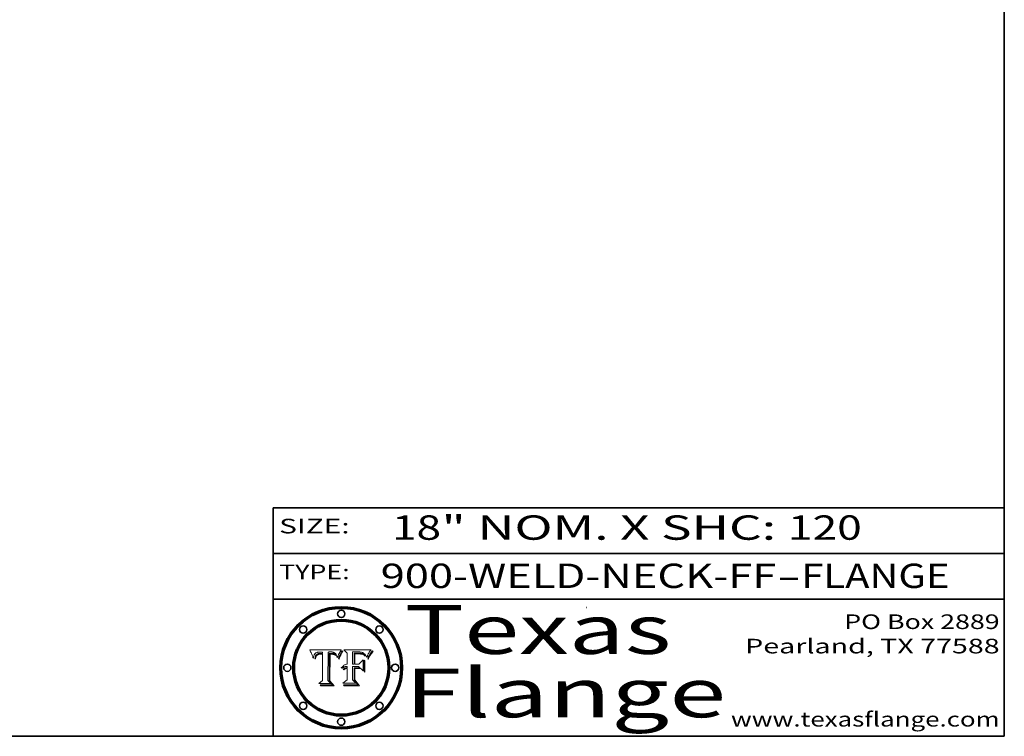
# Model space of a CAD drawing. Extents: x 0 to 10.8, y 0 to 8.2.
# Drawn here: x 6.7 to 10.8, y 0.2 to 3.2 of the extents above; entities that cross this region are included whole.
import ezdxf
from ezdxf.enums import TextEntityAlignment as Align

# ---------------------------------------------------------------- set-up
doc = ezdxf.new("R2010")
doc.units = 0
doc.header["$MEASUREMENT"] = 0
doc.layers.get('0').update_dxf_attribs({"lineweight": 13})
doc.layers.add('1', color=7, linetype='Continuous', lineweight=13)
doc.styles.get("Standard").update_dxf_attribs({"font": 'isocp.shx'})

# ---------------------------------------------------------------- blocks, each defined once
blk = doc.blocks.new('BLOCK1')
at = {"color": 7, "lineweight": 13, "ltscale": 0.03937}
for s, p, p2 in [('900-WELD-NECK-FF', (8.191513, 0.858248), (9.814373, 0.858248)), ('FLANGE', (9.91742, 0.858248), (10.525041, 0.858248)), ('-', (9.815896, 0.858248), (9.915896, 0.858248))]:
    blk.add_text(s, height=0.1, dxfattribs=at).set_placement(p, p2, align=Align.FIT)
blk = doc.blocks.new('BLOCK2')
at = {"color": 7, "lineweight": 13, "ltscale": 0.03937}
for s, p, p2 in [('18', (8.237881, 1.055967), (8.439406, 1.055967)), ('" NOM. X SHC: ', (8.44093, 1.055967), (9.860741, 1.055967)), ('120', (9.862265, 1.055967), (10.165313, 1.055967))]:
    blk.add_text(s, height=0.1, dxfattribs=at).set_placement(p, p2, align=Align.FIT)
blk = doc.blocks.new('BLOCK3')
at = {"color": 7, "lineweight": 13, "ltscale": 0.03937}
for s, p, p2 in [('PO Box 2889', (10.093103, 0.689966), (10.730818, 0.689966)), ('Pearland, TX 77588', (9.686702, 0.589966), (10.730818, 0.589966)), ('www.texasflange.com', (9.628644, 0.289966), (10.730818, 0.289966))]:
    blk.add_text(s, height=0.06, dxfattribs=at).set_placement(p, p2, align=Align.FIT)
blk = doc.blocks.new('BLOCK4')
at = {"color": 7, "lineweight": 13, "ltscale": 0.03937}
for s, p, p2 in [('Texas', (8.289209, 0.587871), (9.383692, 0.587871)), ('Flange', (8.289209, 0.327871), (9.608945, 0.327871))]:
    blk.add_text(s, height=0.2, dxfattribs=at).set_placement(p, p2, align=Align.FIT)
blk = doc.blocks.new('BLOCK5')
at = {"color": 7, "lineweight": 5, "ltscale": 0.00324}
blk.add_line((8.029831, 0.605292), (7.900255, 0.604209), dxfattribs=at)
at = {"color": 7, "lineweight": 5, "ltscale": 0.000103}
blk.add_line((7.900255, 0.604209), (7.902151, 0.600546), dxfattribs=at)
at = {"color": 7, "lineweight": 5, "ltscale": 0.0001}
blk.add_line((7.902151, 0.600546), (7.903945, 0.596951), dxfattribs=at)
at = {"color": 7, "lineweight": 5, "ltscale": 9.8e-05}
blk.add_line((7.903945, 0.596951), (7.905638, 0.593424), dxfattribs=at)
at = {"color": 7, "lineweight": 5, "ltscale": 9.5e-05}
for p, q in [((7.905638, 0.593424), (7.907229, 0.589967)), ((7.913659, 0.573722), (7.915938, 0.570681))]:
    blk.add_line(p, q, dxfattribs=at)
at = {"color": 7, "lineweight": 5, "ltscale": 9.3e-05}
blk.add_line((7.907229, 0.589967), (7.908719, 0.58658), dxfattribs=at)
at = {"color": 7, "lineweight": 5, "ltscale": 9e-05}
blk.add_line((7.908719, 0.58658), (7.910106, 0.583262), dxfattribs=at)
at = {"color": 7, "lineweight": 5, "ltscale": 8.7e-05}
blk.add_line((7.910106, 0.583262), (7.911392, 0.580013), dxfattribs=at)
at = {"color": 7, "lineweight": 5, "ltscale": 8.5e-05}
blk.add_line((7.911392, 0.580013), (7.912577, 0.576833), dxfattribs=at)
at = {"color": 7, "lineweight": 5, "ltscale": 8.2e-05}
blk.add_line((7.912577, 0.576833), (7.913659, 0.573722), dxfattribs=at)
at = {"color": 7, "lineweight": 5, "ltscale": 6.6e-05}
blk.add_line((7.915938, 0.570681), (7.916123, 0.573306), dxfattribs=at)
at = {"color": 7, "lineweight": 5, "ltscale": 6.2e-05}
for p, q in [((7.916123, 0.573306), (7.916418, 0.575775)), ((7.921734, 0.569565), (7.921454, 0.567111)), ((8.011871, 0.576531), (8.012525, 0.574142))]:
    blk.add_line(p, q, dxfattribs=at)
at = {"color": 7, "lineweight": 5, "ltscale": 5.9e-05}
for p, q in [((7.916418, 0.575775), (7.916824, 0.578087)), ((8.011163, 0.578771), (8.011871, 0.576531))]:
    blk.add_line(p, q, dxfattribs=at)
at = {"color": 7, "lineweight": 5, "ltscale": 5.5e-05}
for p, q in [((7.916824, 0.578087), (7.917339, 0.580242)), ((7.922543, 0.574013), (7.922096, 0.571866)), ((7.951177, 0.595142), (7.953361, 0.594908)), ((7.988236, 0.595943), (7.990431, 0.595799))]:
    blk.add_line(p, q, dxfattribs=at)
at = {"color": 7, "lineweight": 5, "ltscale": 5.2e-05}
for p, q in [((7.917339, 0.580242), (7.917966, 0.58224)), ((7.923073, 0.576006), (7.922543, 0.574013)), ((7.990431, 0.595799), (7.992506, 0.595562)), ((8.014802, 0.574562), (8.015467, 0.576534))]:
    blk.add_line(p, q, dxfattribs=at)
at = {"color": 7, "lineweight": 5, "ltscale": 5e-05}
for p, q in [((7.917966, 0.58224), (7.918703, 0.584081)), ((7.938912, 0.589269), (7.936934, 0.588921)), ((7.94287, 0.595557), (7.944881, 0.595532)), ((8.008726, 0.584579), (8.009591, 0.582795))]:
    blk.add_line(p, q, dxfattribs=at)
at = {"color": 7, "lineweight": 5, "ltscale": 4.7e-05}
for p, q in [((7.918703, 0.584081), (7.919549, 0.585767)), ((7.936934, 0.588921), (7.935095, 0.588473)), ((7.994457, 0.595229), (7.996287, 0.5948)), ((8.007806, 0.586212), (8.008726, 0.584579)), ((8.01683, 0.580272), (8.017528, 0.582038))]:
    blk.add_line(p, q, dxfattribs=at)
at = {"color": 7, "lineweight": 5, "ltscale": 4.5e-05}
for p, q in [((7.919549, 0.585767), (7.920506, 0.587294)), ((7.92513, 0.573132), (7.925573, 0.574872)), ((7.935095, 0.588473), (7.933397, 0.587925)), ((7.937799, 0.586203), (7.939577, 0.586511)), ((7.996287, 0.5948), (7.997995, 0.594276))]:
    blk.add_line(p, q, dxfattribs=at)
at = {"color": 7, "lineweight": 5, "ltscale": 4.3e-05}
for p, q in [((7.920506, 0.587294), (7.921574, 0.588665)), ((7.92516, 0.581064), (7.924381, 0.579533)), ((7.997995, 0.594276), (7.99958, 0.593658)), ((8.018954, 0.58536), (8.019684, 0.586917))]:
    blk.add_line(p, q, dxfattribs=at)
at = {"color": 7, "lineweight": 5, "ltscale": 7e-05}
blk.add_line((7.921454, 0.567111), (7.924266, 0.567111), dxfattribs=at)
at = {"color": 7, "lineweight": 5, "ltscale": 4.2e-05}
for p, q in [((7.921574, 0.588665), (7.922751, 0.58988)), ((7.922751, 0.58988), (7.924063, 0.590958)), ((7.925573, 0.574872), (7.926092, 0.57648)), ((7.933397, 0.587925), (7.931839, 0.587279)), ((7.936151, 0.585809), (7.937799, 0.586203)), ((8.00581, 0.589025), (8.006836, 0.587694)), ((8.019684, 0.586917), (8.020426, 0.588405))]:
    blk.add_line(p, q, dxfattribs=at)
at = {"color": 7, "lineweight": 5, "ltscale": 5.8e-05}
for p, q in [((7.922096, 0.571866), (7.921734, 0.569565)), ((7.985918, 0.595991), (7.988236, 0.595943))]:
    blk.add_line(p, q, dxfattribs=at)
at = {"color": 7, "lineweight": 5, "ltscale": 4.8e-05}
for p, q in [((7.923684, 0.577847), (7.923073, 0.576006)), ((7.924766, 0.571259), (7.92513, 0.573132)), ((7.927152, 0.592775), (7.92893, 0.593513)), ((7.939577, 0.586511), (7.941484, 0.58673))]:
    blk.add_line(p, q, dxfattribs=at)
at = {"color": 7, "lineweight": 5, "ltscale": 4.6e-05}
for p, q in [((7.924381, 0.579533), (7.923684, 0.577847)), ((7.92553, 0.591923), (7.927152, 0.592775)), ((8.017528, 0.582038), (8.018235, 0.583734))]:
    blk.add_line(p, q, dxfattribs=at)
at = {"color": 7, "lineweight": 5, "ltscale": 4.4e-05}
for p, q in [((7.924063, 0.590958), (7.92553, 0.591923)), ((8.006836, 0.587694), (8.007806, 0.586212)), ((8.018235, 0.583734), (8.018954, 0.58536)), ((8.029019, 0.60375), (8.029831, 0.605292))]:
    blk.add_line(p, q, dxfattribs=at)
at = {"color": 7, "lineweight": 5, "ltscale": 5.4e-05}
for p, q in [((7.924266, 0.567111), (7.924478, 0.569252)), ((7.930864, 0.594138), (7.932953, 0.594648)), ((7.943519, 0.58686), (7.945682, 0.586905)), ((7.949034, 0.595323), (7.951177, 0.595142)), ((8.014147, 0.572519), (8.014802, 0.574562))]:
    blk.add_line(p, q, dxfattribs=at)
at = {"color": 7, "lineweight": 5, "ltscale": 5.1e-05}
for p, q in [((7.924478, 0.569252), (7.924766, 0.571259)), ((7.92893, 0.593513), (7.930864, 0.594138)), ((7.941484, 0.58673), (7.943519, 0.58686)), ((7.944881, 0.595532), (7.946936, 0.595454)), ((8.015467, 0.576534), (8.016143, 0.578438))]:
    blk.add_line(p, q, dxfattribs=at)
at = {"color": 7, "lineweight": 5, "ltscale": 4.1e-05}
for p, q in [((7.926023, 0.582444), (7.92516, 0.581064)), ((7.99958, 0.593658), (8.001043, 0.592944))]:
    blk.add_line(p, q, dxfattribs=at)
at = {"color": 7, "lineweight": 5, "ltscale": 3.9e-05}
for p, q in [((7.926968, 0.58367), (7.926023, 0.582444)), ((8.001043, 0.592944), (8.002384, 0.592136))]:
    blk.add_line(p, q, dxfattribs=at)
at = {"color": 7, "lineweight": 5, "ltscale": 7.7e-05}
blk.add_line((7.926092, 0.57648), (7.92736, 0.579297), dxfattribs=at)
at = {"color": 7, "lineweight": 5, "ltscale": 7.4e-05}
blk.add_line((7.929138, 0.585687), (7.926968, 0.58367), dxfattribs=at)
at = {"color": 7, "lineweight": 5, "ltscale": 6.9e-05}
for p, q in [((7.92736, 0.579297), (7.928935, 0.581582)), ((7.930843, 0.583356), (7.93324, 0.584759))]:
    blk.add_line(p, q, dxfattribs=at)
at = {"color": 7, "lineweight": 5, "ltscale": 6.5e-05}
blk.add_line((7.928935, 0.581582), (7.930843, 0.583356), dxfattribs=at)
at = {"color": 7, "lineweight": 5, "ltscale": 3.8e-05}
for p, q in [((7.930418, 0.586532), (7.929138, 0.585687)), ((7.93324, 0.584759), (7.93463, 0.585327)), ((8.002384, 0.592136), (8.003601, 0.591231)), ((8.003601, 0.591231), (8.004733, 0.590204))]:
    blk.add_line(p, q, dxfattribs=at)
at = {"color": 7, "lineweight": 5, "ltscale": 4e-05}
for p, q in [((7.931839, 0.587279), (7.930418, 0.586532)), ((7.93463, 0.585327), (7.936151, 0.585809)), ((8.004733, 0.590204), (8.00581, 0.589025)), ((8.020426, 0.588405), (8.021177, 0.589826))]:
    blk.add_line(p, q, dxfattribs=at)
at = {"color": 7, "lineweight": 5, "ltscale": 5.7e-05}
for p, q in [((7.932953, 0.594648), (7.9352, 0.595046)), ((7.943286, 0.589667), (7.941029, 0.589518)), ((8.012525, 0.574142), (8.014147, 0.572519))]:
    blk.add_line(p, q, dxfattribs=at)
at = {"color": 7, "lineweight": 5, "ltscale": 6e-05}
for p, q in [((7.9352, 0.595046), (7.9376, 0.595331)), ((7.945682, 0.589716), (7.943286, 0.589667))]:
    blk.add_line(p, q, dxfattribs=at)
at = {"color": 7, "lineweight": 5, "ltscale": 6.4e-05}
blk.add_line((7.9376, 0.595331), (7.940158, 0.5955), dxfattribs=at)
at = {"color": 7, "lineweight": 5, "ltscale": 5.3e-05}
for p, q in [((7.941029, 0.589518), (7.938912, 0.589269)), ((7.946936, 0.595454), (7.949034, 0.595323)), ((8.009591, 0.582795), (8.010404, 0.580859))]:
    blk.add_line(p, q, dxfattribs=at)
at = {"color": 7, "lineweight": 5, "ltscale": 6.8e-05}
blk.add_line((7.940158, 0.5955), (7.94287, 0.595557), dxfattribs=at)
at = {"color": 7, "lineweight": 5, "ltscale": 0.000162}
blk.add_line((7.952171, 0.589608), (7.945682, 0.589716), dxfattribs=at)
at = {"color": 7, "lineweight": 5, "ltscale": 0.000192}
blk.add_line((7.945682, 0.586905), (7.953361, 0.586796), dxfattribs=at)
at = {"color": 7, "lineweight": 5, "ltscale": 0.000136}
blk.add_line((7.953361, 0.594908), (7.952171, 0.589608), dxfattribs=at)
at = {"color": 7, "lineweight": 5, "ltscale": 0.00269}
blk.add_line((7.953361, 0.586796), (7.953361, 0.479178), dxfattribs=at)
at = {"color": 7, "lineweight": 5, "ltscale": 0.002931}
blk.add_line((7.974885, 0.478313), (7.976183, 0.595557), dxfattribs=at)
at = {"color": 7, "lineweight": 5, "ltscale": 4.9e-05}
for p, q in [((7.976183, 0.595557), (7.97813, 0.595713)), ((7.97813, 0.595713), (7.980077, 0.595835)), ((7.980077, 0.595835), (7.982024, 0.59592)), ((7.982024, 0.59592), (7.983971, 0.595973)), ((7.983971, 0.595973), (7.985918, 0.595991)), ((7.992506, 0.595562), (7.994457, 0.595229)), ((8.016143, 0.578438), (8.01683, 0.580272))]:
    blk.add_line(p, q, dxfattribs=at)
at = {"color": 7, "lineweight": 5, "ltscale": 5.6e-05}
blk.add_line((8.010404, 0.580859), (8.011163, 0.578771), dxfattribs=at)
at = {"color": 7, "lineweight": 5, "ltscale": 0.0004}
blk.add_line((8.021177, 0.589826), (8.029019, 0.60375), dxfattribs=at)
at = {"color": 7, "lineweight": 5, "ltscale": 0.000493}
blk.add_line((7.953361, 0.479178), (7.93822, 0.466523), dxfattribs=at)
at = {"color": 7, "lineweight": 5, "ltscale": 0.001236}
blk.add_line((7.93822, 0.466523), (7.987647, 0.466523), dxfattribs=at)
at = {"color": 7, "lineweight": 5, "ltscale": 0.000434}
blk.add_line((7.987647, 0.466523), (7.974885, 0.478313), dxfattribs=at)
blk = doc.blocks.new('BLOCK6')
at = {"color": 7, "lineweight": 5, "ltscale": 0.000505}
blk.add_line((8.03978, 0.605292), (8.054382, 0.591339), dxfattribs=at)
at = {"color": 7, "lineweight": 5, "ltscale": 0.002807}
blk.add_line((8.152051, 0.605292), (8.03978, 0.605292), dxfattribs=at)
at = {"color": 7, "lineweight": 5, "ltscale": 0.001141}
blk.add_line((8.054382, 0.591339), (8.054382, 0.545696), dxfattribs=at)
at = {"color": 7, "lineweight": 5, "ltscale": 0.001265}
blk.add_line((8.076014, 0.545696), (8.076014, 0.596315), dxfattribs=at)
at = {"color": 7, "lineweight": 5, "ltscale": 0.0001}
blk.add_line((8.076014, 0.596315), (8.080016, 0.596207), dxfattribs=at)
at = {"color": 7, "lineweight": 5, "ltscale": 0.000262}
blk.add_line((8.080016, 0.596207), (8.090507, 0.596099), dxfattribs=at)
at = {"color": 7, "lineweight": 5, "ltscale": 7.8e-05}
for p, q in [((8.085749, 0.590474), (8.082612, 0.590366)), ((8.117954, 0.587933), (8.115029, 0.588965))]:
    blk.add_line(p, q, dxfattribs=at)
at = {"color": 7, "lineweight": 5, "ltscale": 0.001117}
blk.add_line((8.082612, 0.590366), (8.082612, 0.545696), dxfattribs=at)
at = {"color": 7, "lineweight": 5, "ltscale": 6.7e-05}
for p, q in [((8.085316, 0.587445), (8.087994, 0.58764)), ((8.120915, 0.584246), (8.123219, 0.582873)), ((8.036938, 0.537626), (8.03538, 0.535451)), ((8.043013, 0.542615), (8.040755, 0.541208))]:
    blk.add_line(p, q, dxfattribs=at)
at = {"color": 7, "lineweight": 5, "ltscale": 0.001044}
blk.add_line((8.085316, 0.545696), (8.085316, 0.587445), dxfattribs=at)
at = {"color": 7, "lineweight": 5, "ltscale": 6.8e-05}
for p, q in [((8.088465, 0.590591), (8.085749, 0.590474)), ((8.122807, 0.58518), (8.120546, 0.586671))]:
    blk.add_line(p, q, dxfattribs=at)
at = {"color": 7, "lineweight": 5, "ltscale": 6.3e-05}
for p, q in [((8.087994, 0.58764), (8.090491, 0.587792)), ((8.09689, 0.587987), (8.099417, 0.587969)), ((8.126338, 0.581511), (8.124737, 0.583461)), ((8.127607, 0.579333), (8.126338, 0.581511))]:
    blk.add_line(p, q, dxfattribs=at)
at = {"color": 7, "lineweight": 5, "ltscale": 7e-05}
for p, q in [((8.091251, 0.590682), (8.088465, 0.590591)), ((8.130044, 0.580736), (8.131463, 0.578313))]:
    blk.add_line(p, q, dxfattribs=at)
at = {"color": 7, "lineweight": 5, "ltscale": 5.8e-05}
for p, q in [((8.090491, 0.587792), (8.092805, 0.5879)), ((8.110827, 0.595125), (8.113085, 0.594648)), ((8.134311, 0.572844), (8.135177, 0.575007))]:
    blk.add_line(p, q, dxfattribs=at)
at = {"color": 7, "lineweight": 5, "ltscale": 0.000154}
blk.add_line((8.090507, 0.596099), (8.096672, 0.596207), dxfattribs=at)
at = {"color": 7, "lineweight": 5, "ltscale": 7.1e-05}
for p, q in [((8.094107, 0.590747), (8.091251, 0.590682)), ((8.102909, 0.596033), (8.10574, 0.595817)), ((8.113329, 0.586844), (8.116087, 0.586202)), ((8.140617, 0.587735), (8.14189, 0.590261))]:
    blk.add_line(p, q, dxfattribs=at)
at = {"color": 7, "lineweight": 5, "ltscale": 5.3e-05}
for p, q in [((8.092805, 0.5879), (8.094938, 0.587964)), ((8.104068, 0.587826), (8.106191, 0.5877)), ((8.124398, 0.58835), (8.125804, 0.586758)), ((8.136889, 0.57926), (8.137697, 0.581201))]:
    blk.add_line(p, q, dxfattribs=at)
at = {"color": 7, "lineweight": 5, "ltscale": 7.3e-05}
blk.add_line((8.097032, 0.590786), (8.094107, 0.590747), dxfattribs=at)
at = {"color": 7, "lineweight": 5, "ltscale": 4.9e-05}
for p, q in [((8.094938, 0.587964), (8.09689, 0.587987)), ((8.122994, 0.589734), (8.124398, 0.58835)), ((8.137697, 0.581201), (8.138474, 0.583019)), ((8.148372, 0.600311), (8.149522, 0.601895)), ((8.038381, 0.532799), (8.04004, 0.533868)), ((8.047222, 0.536498), (8.049152, 0.536744)), ((8.052347, 0.531458), (8.050394, 0.531249))]:
    blk.add_line(p, q, dxfattribs=at)
at = {"color": 7, "lineweight": 5, "ltscale": 8e-05}
for p, q in [((8.096672, 0.596207), (8.099887, 0.596163)), ((8.054382, 0.545696), (8.051189, 0.545309))]:
    blk.add_line(p, q, dxfattribs=at)
at = {"color": 7, "lineweight": 5, "ltscale": 7.5e-05}
for p, q in [((8.100026, 0.590798), (8.097032, 0.590786)), ((8.131463, 0.578313), (8.132887, 0.575682))]:
    blk.add_line(p, q, dxfattribs=at)
at = {"color": 7, "lineweight": 5, "ltscale": 6e-05}
blk.add_line((8.099417, 0.587969), (8.101811, 0.587915), dxfattribs=at)
at = {"color": 7, "lineweight": 5, "ltscale": 7.6e-05}
for p, q in [((8.099887, 0.596163), (8.102909, 0.596033)), ((8.051189, 0.545309), (8.048231, 0.544665))]:
    blk.add_line(p, q, dxfattribs=at)
at = {"color": 7, "lineweight": 5, "ltscale": 0.000106}
blk.add_line((8.104273, 0.590684), (8.100026, 0.590798), dxfattribs=at)
at = {"color": 7, "lineweight": 5, "ltscale": 5.6e-05}
for p, q in [((8.101811, 0.587915), (8.104068, 0.587826)), ((8.136049, 0.577196), (8.136889, 0.57926))]:
    blk.add_line(p, q, dxfattribs=at)
at = {"color": 7, "lineweight": 5, "ltscale": 9.8e-05}
blk.add_line((8.108189, 0.59034), (8.104273, 0.590684), dxfattribs=at)
at = {"color": 7, "lineweight": 5, "ltscale": 6.6e-05}
for p, q in [((8.10574, 0.595817), (8.108379, 0.595514)), ((8.118538, 0.585356), (8.120915, 0.584246)), ((8.128628, 0.582951), (8.130044, 0.580736)), ((8.03873, 0.539544), (8.036938, 0.537626)), ((8.040755, 0.541208), (8.03873, 0.539544))]:
    blk.add_line(p, q, dxfattribs=at)
at = {"color": 7, "lineweight": 5, "ltscale": 5e-05}
for p, q in [((8.106191, 0.5877), (8.108179, 0.58754)), ((8.11515, 0.594086), (8.117024, 0.593438)), ((8.049152, 0.536744), (8.051138, 0.536826))]:
    blk.add_line(p, q, dxfattribs=at)
at = {"color": 7, "lineweight": 5, "ltscale": 4.7e-05}
for p, q in [((8.108179, 0.58754), (8.110031, 0.587343)), ((8.032967, 0.530337), (8.033725, 0.528606))]:
    blk.add_line(p, q, dxfattribs=at)
at = {"color": 7, "lineweight": 5, "ltscale": 9.1e-05}
blk.add_line((8.111775, 0.589767), (8.108189, 0.59034), dxfattribs=at)
at = {"color": 7, "lineweight": 5, "ltscale": 6.2e-05}
blk.add_line((8.108379, 0.595514), (8.110827, 0.595125), dxfattribs=at)
at = {"color": 7, "lineweight": 5, "ltscale": 4.3e-05}
for p, q in [((8.110031, 0.587343), (8.111747, 0.587112)), ((8.118707, 0.592701), (8.120198, 0.591881)), ((8.120198, 0.591881), (8.121594, 0.59091)), ((8.13922, 0.584714), (8.139935, 0.586286))]:
    blk.add_line(p, q, dxfattribs=at)
at = {"color": 7, "lineweight": 5, "ltscale": 4e-05}
for p, q in [((8.111747, 0.587112), (8.113329, 0.586844)), ((8.139935, 0.586286), (8.140617, 0.587735)), ((8.045129, 0.526349), (8.046567, 0.527039)), ((8.046567, 0.527039), (8.048048, 0.527603)), ((8.048048, 0.527603), (8.049571, 0.528042)), ((8.049571, 0.528042), (8.051134, 0.528356)), ((8.051134, 0.528356), (8.052737, 0.528543)), ((8.052773, 0.536748), (8.054382, 0.53661))]:
    blk.add_line(p, q, dxfattribs=at)
at = {"color": 7, "lineweight": 5, "ltscale": 8.4e-05}
blk.add_line((8.115029, 0.588965), (8.111775, 0.589767), dxfattribs=at)
at = {"color": 7, "lineweight": 5, "ltscale": 5.4e-05}
for p, q in [((8.113085, 0.594648), (8.11515, 0.594086)), ((8.150747, 0.603555), (8.152051, 0.605292)), ((8.033725, 0.528606), (8.035222, 0.530168))]:
    blk.add_line(p, q, dxfattribs=at)
at = {"color": 7, "lineweight": 5, "ltscale": 6.5e-05}
for p, q in [((8.116087, 0.586202), (8.118538, 0.585356)), ((8.124737, 0.583461), (8.122807, 0.58518))]:
    blk.add_line(p, q, dxfattribs=at)
at = {"color": 7, "lineweight": 5, "ltscale": 4.6e-05}
for p, q in [((8.117024, 0.593438), (8.118707, 0.592701)), ((8.121594, 0.59091), (8.122994, 0.589734)), ((8.138474, 0.583019), (8.13922, 0.584714)), ((8.1473, 0.598802), (8.148372, 0.600311)), ((8.039021, 0.52592), (8.037725, 0.524604)), ((8.048522, 0.530904), (8.046733, 0.53042))]:
    blk.add_line(p, q, dxfattribs=at)
at = {"color": 7, "lineweight": 5, "ltscale": 7.2e-05}
for p, q in [((8.120546, 0.586671), (8.117954, 0.587933)), ((8.125449, 0.581235), (8.127607, 0.579333)), ((8.034058, 0.533022), (8.032967, 0.530337)), ((8.048231, 0.544665), (8.045504, 0.543768))]:
    blk.add_line(p, q, dxfattribs=at)
at = {"color": 7, "lineweight": 5, "ltscale": 6.9e-05}
for p, q in [((8.123219, 0.582873), (8.125449, 0.581235)), ((8.143089, 0.592394), (8.144543, 0.594729)), ((8.03538, 0.535451), (8.034058, 0.533022)), ((8.045504, 0.543768), (8.043013, 0.542615))]:
    blk.add_line(p, q, dxfattribs=at)
at = {"color": 7, "lineweight": 5, "ltscale": 5.7e-05}
blk.add_line((8.125804, 0.586758), (8.127215, 0.584958), dxfattribs=at)
at = {"color": 7, "lineweight": 5, "ltscale": 6.1e-05}
for p, q in [((8.127215, 0.584958), (8.128628, 0.582951)), ((8.14189, 0.590261), (8.143089, 0.592394))]:
    blk.add_line(p, q, dxfattribs=at)
at = {"color": 7, "lineweight": 5, "ltscale": 7.9e-05}
blk.add_line((8.132887, 0.575682), (8.134311, 0.572844), dxfattribs=at)
at = {"color": 7, "lineweight": 5, "ltscale": 5.9e-05}
blk.add_line((8.135177, 0.575007), (8.136049, 0.577196), dxfattribs=at)
at = {"color": 7, "lineweight": 5, "ltscale": 3.8e-05}
blk.add_line((8.144543, 0.594729), (8.145386, 0.596012), dxfattribs=at)
at = {"color": 7, "lineweight": 5, "ltscale": 4.1e-05}
for p, q in [((8.145386, 0.596012), (8.146304, 0.597369)), ((8.042372, 0.524592), (8.04373, 0.525533)), ((8.04373, 0.525533), (8.045129, 0.526349)), ((8.051138, 0.536826), (8.052773, 0.536748)), ((8.052737, 0.528543), (8.054382, 0.528606))]:
    blk.add_line(p, q, dxfattribs=at)
at = {"color": 7, "lineweight": 5, "ltscale": 4.4e-05}
for p, q in [((8.146304, 0.597369), (8.1473, 0.598802)), ((8.03978, 0.522333), (8.041057, 0.523526))]:
    blk.add_line(p, q, dxfattribs=at)
at = {"color": 7, "lineweight": 5, "ltscale": 5.2e-05}
for p, q in [((8.149522, 0.601895), (8.150747, 0.603555)), ((8.035222, 0.530168), (8.036774, 0.531566))]:
    blk.add_line(p, q, dxfattribs=at)
at = {"color": 7, "lineweight": 5, "ltscale": 5.1e-05}
for p, q in [((8.036774, 0.531566), (8.038381, 0.532799)), ((8.054382, 0.531527), (8.052347, 0.531458))]:
    blk.add_line(p, q, dxfattribs=at)
at = {"color": 7, "lineweight": 5, "ltscale": 4.5e-05}
for p, q in [((8.0404, 0.527097), (8.039021, 0.52592)), ((8.041859, 0.528135), (8.0404, 0.527097)), ((8.043403, 0.529035), (8.041859, 0.528135)), ((8.045027, 0.529796), (8.043403, 0.529035)), ((8.046733, 0.53042), (8.045027, 0.529796))]:
    blk.add_line(p, q, dxfattribs=at)
at = {"color": 7, "lineweight": 5, "ltscale": 4.8e-05}
for p, q in [((8.04004, 0.533868), (8.041754, 0.534771)), ((8.041754, 0.534771), (8.043522, 0.535512)), ((8.043522, 0.535512), (8.045345, 0.536087)), ((8.045345, 0.536087), (8.047222, 0.536498)), ((8.050394, 0.531249), (8.048522, 0.530904))]:
    blk.add_line(p, q, dxfattribs=at)
at = {"color": 7, "lineweight": 5, "ltscale": 0.000127}
blk.add_line((8.054382, 0.53661), (8.054382, 0.531527), dxfattribs=at)
at = {"color": 7, "lineweight": 5, "ltscale": 0.001163}
blk.add_line((8.054382, 0.528606), (8.054382, 0.482097), dxfattribs=at)
at = {"color": 7, "lineweight": 5, "ltscale": 0.000165}
blk.add_line((8.082612, 0.545696), (8.076014, 0.545696), dxfattribs=at)
at = {"color": 7, "lineweight": 5, "ltscale": 0.001363}
blk.add_line((8.076014, 0.482097), (8.076014, 0.53661), dxfattribs=at)
at = {"color": 7, "lineweight": 5, "ltscale": 0.000619}
blk.add_line((8.076014, 0.53661), (8.100782, 0.53661), dxfattribs=at)
at = {"color": 7, "lineweight": 5, "ltscale": 0.000408}
blk.add_line((8.101647, 0.545696), (8.085316, 0.545696), dxfattribs=at)
at = {"color": 7, "lineweight": 5, "ltscale": 0.000639}
blk.add_line((8.100782, 0.53661), (8.118953, 0.518655), dxfattribs=at)
at = {"color": 7, "lineweight": 5, "ltscale": 0.000629}
blk.add_line((8.118953, 0.563975), (8.101647, 0.545696), dxfattribs=at)
at = {"color": 7, "lineweight": 5, "ltscale": 0.001133}
blk.add_line((8.118953, 0.518655), (8.118953, 0.563975), dxfattribs=at)
at = {"color": 7, "lineweight": 5, "ltscale": 7.7e-05}
blk.add_line((8.037725, 0.524604), (8.03978, 0.522333), dxfattribs=at)
at = {"color": 7, "lineweight": 5, "ltscale": 4.2e-05}
blk.add_line((8.041057, 0.523526), (8.042372, 0.524592), dxfattribs=at)
at = {"color": 7, "lineweight": 5, "ltscale": 0.000564}
blk.add_line((8.054382, 0.482097), (8.036753, 0.468038), dxfattribs=at)
at = {"color": 7, "lineweight": 5, "ltscale": 0.001328}
blk.add_line((8.036753, 0.468038), (8.089859, 0.468038), dxfattribs=at)
at = {"color": 7, "lineweight": 5, "ltscale": 0.000493}
blk.add_line((8.089859, 0.468038), (8.076014, 0.482097), dxfattribs=at)

msp = doc.modelspace()

# ---------------------------------------------------------------- linework, layer by layer
at = {"color": 7, "lineweight": 13, "ltscale": 0.03937}
for points in [[(8.029831, 0.605292), (8.029019, 0.60375), (8.021177, 0.589826), (8.020426, 0.588405), (8.019684, 0.586917), (8.018954, 0.58536), (8.018235, 0.583734), (8.017528, 0.582038), (8.01683, 0.580272), (8.016143, 0.578438), (8.015467, 0.576534), (8.014802, 0.574562), (8.014147, 0.572519), (8.012525, 0.574142), (8.011871, 0.576531), (8.011163, 0.578771), (8.010404, 0.580859), (8.009591, 0.582795), (8.008726, 0.584579), (8.007806, 0.586212), (8.006836, 0.587694), (8.00581, 0.589025), (8.004733, 0.590204), (8.003601, 0.591231), (8.002384, 0.592136), (8.001043, 0.592944), (7.99958, 0.593658), (7.997995, 0.594276), (7.996287, 0.5948), (7.994457, 0.595229), (7.992506, 0.595562), (7.990431, 0.595799), (7.988236, 0.595943), (7.985918, 0.595991), (7.983971, 0.595973), (7.982024, 0.59592), (7.980077, 0.595835), (7.97813, 0.595713), (7.976183, 0.595557), (7.974885, 0.478313), (7.987647, 0.466523), (7.93822, 0.466523), (7.953361, 0.479178), (7.953361, 0.586796), (7.945682, 0.586905), (7.943519, 0.58686), (7.941484, 0.58673), (7.939577, 0.586511), (7.937799, 0.586203), (7.936151, 0.585809), (7.93463, 0.585327), (7.93324, 0.584759), (7.930843, 0.583356), (7.928935, 0.581582), (7.92736, 0.579297), (7.926092, 0.57648), (7.925573, 0.574872), (7.92513, 0.573132), (7.924766, 0.571259), (7.924478, 0.569252), (7.924266, 0.567111), (7.921454, 0.567111), (7.921734, 0.569565), (7.922096, 0.571866), (7.922543, 0.574013), (7.923073, 0.576006), (7.923684, 0.577847), (7.924381, 0.579533), (7.92516, 0.581064), (7.926023, 0.582444), (7.926968, 0.58367), (7.929138, 0.585687), (7.930418, 0.586532), (7.931839, 0.587279), (7.933397, 0.587925), (7.935095, 0.588473), (7.936934, 0.588921), (7.938912, 0.589269), (7.941029, 0.589518), (7.943286, 0.589667), (7.945682, 0.589716), (7.952171, 0.589608), (7.953361, 0.594908), (7.951177, 0.595142), (7.949034, 0.595323), (7.946936, 0.595454), (7.944881, 0.595532), (7.94287, 0.595557), (7.940158, 0.5955), (7.9376, 0.595331), (7.9352, 0.595046), (7.932953, 0.594648), (7.930864, 0.594138), (7.92893, 0.593513), (7.927152, 0.592775), (7.92553, 0.591923), (7.924063, 0.590958), (7.922751, 0.58988), (7.921574, 0.588665), (7.920506, 0.587294), (7.919549, 0.585767), (7.918703, 0.584081), (7.917966, 0.58224), (7.917339, 0.580242), (7.916824, 0.578087), (7.916418, 0.575775), (7.916123, 0.573306), (7.915938, 0.570681), (7.913659, 0.573722), (7.912577, 0.576833), (7.911392, 0.580013), (7.910106, 0.583262), (7.908719, 0.58658), (7.907229, 0.589967), (7.905638, 0.593424), (7.903945, 0.596951), (7.902151, 0.600546), (7.900255, 0.604209)], [(8.007766, 0.581604), (8.006072, 0.582632), (8.004322, 0.583551), (8.002516, 0.584363), (8.000652, 0.585066), (7.998734, 0.58566), (7.996758, 0.586148), (7.994728, 0.586526), (7.992641, 0.586796), (7.990496, 0.586959), (7.988297, 0.587013), (7.986785, 0.586983), (7.985234, 0.586896), (7.983644, 0.586751), (7.983538, 0.477987), (8.000735, 0.457653), (7.945466, 0.457653), (7.942978, 0.460574), (7.994786, 0.460574), (7.980293, 0.477123), (7.980293, 0.589826), (7.986134, 0.589934), (7.988171, 0.589916), (7.990086, 0.589866), (7.991879, 0.589782), (7.993549, 0.589665), (7.995098, 0.589514), (7.997828, 0.589112), (8.000069, 0.588575), (8.001862, 0.587888), (8.003455, 0.586953), (8.004886, 0.585755), (8.006157, 0.584294), (8.007269, 0.582567)], [(8.036644, 0.598478), (8.035144, 0.596448), (8.033629, 0.594168), (8.032099, 0.591638), (8.030552, 0.588855), (8.028992, 0.585822), (8.027416, 0.582539), (8.025824, 0.579005), (8.024219, 0.575219), (8.022597, 0.571182), (8.020961, 0.566895), (8.018149, 0.567869), (8.020069, 0.573183), (8.021652, 0.577253), (8.023227, 0.581049), (8.024791, 0.584573), (8.026342, 0.587825), (8.027884, 0.590802), (8.029413, 0.593508), (8.030933, 0.595943), (8.032442, 0.598104), (8.03394, 0.599991)], [(8.03978, 0.605292), (8.152051, 0.605292), (8.150747, 0.603555), (8.149522, 0.601895), (8.148372, 0.600311), (8.1473, 0.598802), (8.146304, 0.597369), (8.145386, 0.596012), (8.144543, 0.594729), (8.143089, 0.592394), (8.14189, 0.590261), (8.140617, 0.587735), (8.139935, 0.586286), (8.13922, 0.584714), (8.138474, 0.583019), (8.137697, 0.581201), (8.136889, 0.57926), (8.136049, 0.577196), (8.135177, 0.575007), (8.134311, 0.572844), (8.132887, 0.575682), (8.131463, 0.578313), (8.130044, 0.580736), (8.128628, 0.582951), (8.127215, 0.584958), (8.125804, 0.586758), (8.124398, 0.58835), (8.122994, 0.589734), (8.121594, 0.59091), (8.120198, 0.591881), (8.118707, 0.592701), (8.117024, 0.593438), (8.11515, 0.594086), (8.113085, 0.594648), (8.110827, 0.595125), (8.108379, 0.595514), (8.10574, 0.595817), (8.102909, 0.596033), (8.099887, 0.596163), (8.096672, 0.596207), (8.090507, 0.596099), (8.080016, 0.596207), (8.076014, 0.596315), (8.076014, 0.545696), (8.082612, 0.545696), (8.082612, 0.590366), (8.085749, 0.590474), (8.088465, 0.590591), (8.091251, 0.590682), (8.094107, 0.590747), (8.097032, 0.590786), (8.100026, 0.590798), (8.104273, 0.590684), (8.108189, 0.59034), (8.111775, 0.589767), (8.115029, 0.588965), (8.117954, 0.587933), (8.120546, 0.586671), (8.122807, 0.58518), (8.124737, 0.583461), (8.126338, 0.581511), (8.127607, 0.579333), (8.125449, 0.581235), (8.123219, 0.582873), (8.120915, 0.584246), (8.118538, 0.585356), (8.116087, 0.586202), (8.113329, 0.586844), (8.111747, 0.587112), (8.110031, 0.587343), (8.108179, 0.58754), (8.106191, 0.5877), (8.104068, 0.587826), (8.101811, 0.587915), (8.099417, 0.587969), (8.09689, 0.587987), (8.094938, 0.587964), (8.092805, 0.5879), (8.090491, 0.587792), (8.087994, 0.58764), (8.085316, 0.587445), (8.085316, 0.545696), (8.101647, 0.545696), (8.118953, 0.563975), (8.118953, 0.518655), (8.100782, 0.53661), (8.076014, 0.53661), (8.076014, 0.482097), (8.089859, 0.468038), (8.036753, 0.468038), (8.054382, 0.482097), (8.054382, 0.528606), (8.052737, 0.528543), (8.051134, 0.528356), (8.049571, 0.528042), (8.048048, 0.527603), (8.046567, 0.527039), (8.045129, 0.526349), (8.04373, 0.525533), (8.042372, 0.524592), (8.041057, 0.523526), (8.03978, 0.522333), (8.037725, 0.524604), (8.039021, 0.52592), (8.0404, 0.527097), (8.041859, 0.528135), (8.043403, 0.529035), (8.045027, 0.529796), (8.046733, 0.53042), (8.048522, 0.530904), (8.050394, 0.531249), (8.052347, 0.531458), (8.054382, 0.531527), (8.054382, 0.53661), (8.052773, 0.536748), (8.051138, 0.536826), (8.049152, 0.536744), (8.047222, 0.536498), (8.045345, 0.536087), (8.043522, 0.535512), (8.041754, 0.534771), (8.04004, 0.533868), (8.038381, 0.532799), (8.036774, 0.531566), (8.035222, 0.530168), (8.033725, 0.528606), (8.032967, 0.530337), (8.034058, 0.533022), (8.03538, 0.535451), (8.036938, 0.537626), (8.03873, 0.539544), (8.040755, 0.541208), (8.043013, 0.542615), (8.045504, 0.543768), (8.048231, 0.544665), (8.051189, 0.545309), (8.054382, 0.545696), (8.054382, 0.591339)], [(8.160271, 0.598694), (8.157292, 0.595112), (8.154542, 0.59159), (8.152022, 0.588129), (8.149732, 0.584729), (8.147671, 0.581388), (8.145838, 0.578109), (8.144234, 0.57489), (8.142862, 0.571733), (8.141717, 0.568634), (8.140802, 0.565596), (8.138531, 0.567111), (8.139469, 0.570503), (8.140637, 0.573882), (8.142038, 0.577251), (8.14367, 0.58061), (8.145533, 0.583958), (8.147629, 0.587294), (8.149955, 0.590619), (8.152513, 0.593936), (8.155303, 0.597239), (8.158324, 0.600533)], [(8.107488, 0.527525), (8.085316, 0.527525), (8.085316, 0.481233), (8.104352, 0.457653), (8.041727, 0.457653), (8.039024, 0.460574), (8.098295, 0.460574), (8.082612, 0.479934), (8.082612, 0.530445), (8.104352, 0.530445)], [(8.126849, 0.560189), (8.126849, 0.513464), (8.124036, 0.515087), (8.124036, 0.561812)]]:
    msp.add_lwpolyline(points, close=True, dxfattribs=at)
at = {"color": 7, "lineweight": 70, "ltscale": 0.03937}
for radius in [0.2475, 0.195]:
    msp.add_circle((8.029755, 0.53125), radius, dxfattribs=at)
at = {"color": 7, "lineweight": 35, "ltscale": 0.03937}
for centre in [(8.029755, 0.7525), (7.873308, 0.687697), (8.186202, 0.687697), (7.808505, 0.53125), (8.251005, 0.53125), (7.873308, 0.374803), (8.186202, 0.374803), (8.029755, 0.31)]:
    msp.add_circle(centre, 0.015, dxfattribs=at)
at = {"color": 7, "lineweight": 5, "ltscale": 0.03937}
msp.add_point((8.029755, 0.53125), dxfattribs=at)
at = {"layer": '1', "color": 7, "lineweight": 35, "ltscale": 0.03937}
for p, q in [((10.75, 8.25), (10.75, 0.25)), ((7.75, 1.1875), (10.75, 1.1875)), ((7.75, 1.1875), (7.75, 0.25)), ((7.75, 1), (10.75, 1)), ((7.75, 0.8125), (10.75, 0.8125)), ((0.25, 0.25), (10.75, 0.25))]:
    msp.add_line(p, q, dxfattribs=at)
at = {"layer": '1', "color": 7, "lineweight": 35, "ltscale": 3.2e-05}
msp.add_line((9.035676, 0.778761), (9.036922, 0.778449), dxfattribs=at)

# ---------------------------------------------------------------- block references
at = {"lineweight": 0}
for name in ['BLOCK2', 'BLOCK1', 'BLOCK4', 'BLOCK3', 'BLOCK5', 'BLOCK6']:
    msp.add_blockref(name, (0, 0), dxfattribs=at)

# ---------------------------------------------------------------- texts
at = {"color": 7, "lineweight": 13, "ltscale": 0.03937}
for s, p, p2 in [('SIZE:', (7.774762, 1.08216), (8.064134, 1.08216)), ('TYPE:', (7.774762, 0.894218), (8.064134, 0.894218))]:
    msp.add_text(s, height=0.06, dxfattribs=at).set_placement(p, p2, align=Align.FIT)

doc.saveas('drawing.dxf')
